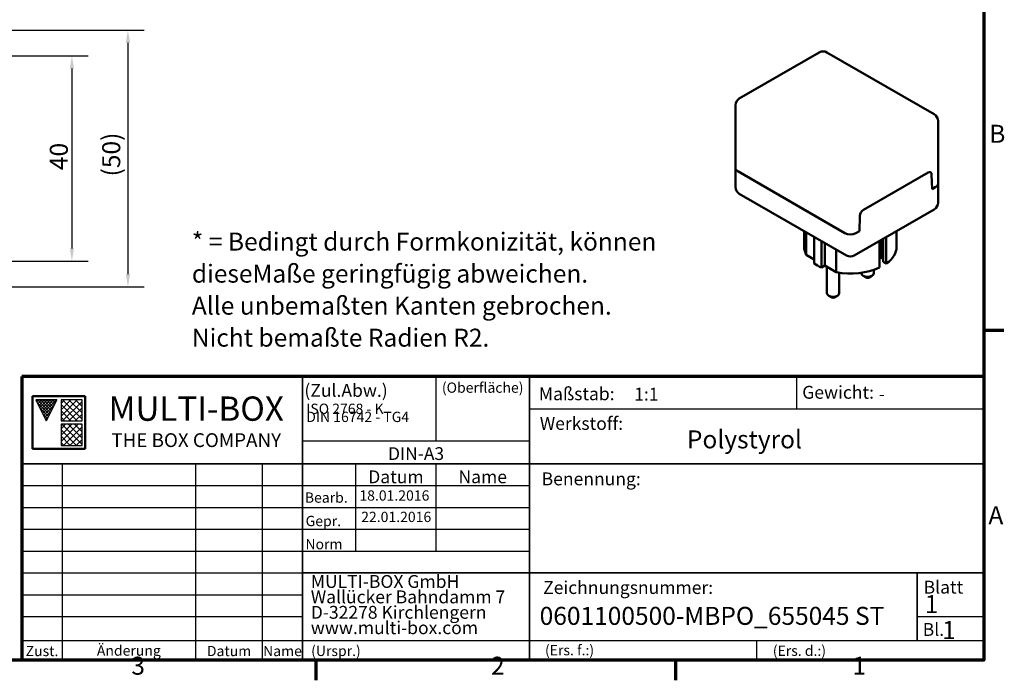
# Model space of a CAD drawing. Units: millimetres. Extents: x -400 to 420, y 0 to 297.
# Drawn here: x 222 to 414, y 6 to 135 of the extents above; entities that cross this region are included whole.
import ezdxf
from ezdxf.enums import TextEntityAlignment as Align

# ---------------------------------------------------------------- set-up
doc = ezdxf.new("R2010")
doc.units = ezdxf.units.MM
doc.layers.get('0').update_dxf_attribs({"lineweight": 25})
for name, color, linetype, lineweight in [('1 Unterteil UT', 7, 'Continuous', 25), ('Bemaßung (ISO)', 7, 'Continuous', 25), ('Rahmen (ISO)', 7, 'Continuous', 70), ('SCHRIFT-05', 7, 'Continuous', 50), ('Sichtbar (ISO)', 7, 'Continuous', 50), ('Symbol (ISO)', 7, 'Continuous', 25), ('Symbole(DIN)', 7, 'Continuous', 25)]:
    doc.layers.add(name, color=color, linetype=linetype, lineweight=lineweight)
for name, color, linetype, lineweight, true_color in [('Schraffur', 179, 'Continuous', 9, 0x1e1e47), ('XKANTEN-025', 5, 'Continuous', 25, 0x0000ff), ('XKANTEN-035', 80, 'Continuous', 35, 0x3fff00), ('XKANTEN-07', 3, 'Continuous', 70, 0x00ff00)]:
    doc.layers.add(name, color=color, linetype=linetype, lineweight=lineweight, true_color=true_color)
doc.styles.add('3_5mm', font='arial.ttf')
doc.styles.add('ACA_NORM', font='romans.shx')
doc.styles.add('Notiztext (DIN)', font='isocpeur.ttf')
doc.styles.add('Textstil15', font='arial.ttf')
doc.styles.add('Textstil17', font='arial.ttf')
doc.styles.add('Textstil18', font='arial.ttf')
doc.styles.add('Textstil19', font='arial.ttf')
doc.styles.add('Textstil20', font='arial.ttf')
doc.styles.add('Textstil22', font='arial.ttf')
doc.dimstyles.new('Standard (DIN)', dxfattribs={"dimtxt": 3.5, "dimasz": 2.5, "dimexe": 3.175, "dimexo": 0.8, "dimgap": 0.8, "dimtad": 1, "dimrnd": 1e-08, "dimzin": 0, "dimtxsty": 'Notiztext (DIN)', "dimcen": 0.09, "dimdle": 10, "dimclrd": 256, "dimclre": 256, "dimclrt": 256, "dimadec": 0, "dimazin": 0, "dimtfac": 1, "dimtmove": 0, "dimatfit": 3, "dimfxl": 1, "dimtolj": 1, "dimtzin": 0, "dimlwd": -1, "dimlwe": -1, "dimarcsym": 0})
pattern_1 = [(45, (0, 0), (-0.6173926, 0.6173926), []), (135, (0, 0), (-0.6173926, -0.6173926), [])]

# ---------------------------------------------------------------- blocks, each defined once
blk = doc.blocks.new('Ränder Standardrahmen')
at = {"layer": 'Rahmen (ISO)'}
for p, q in [((410, 74.25), (413.9, 74.25)), ((280, 10), (280, 6.1)), ((350, 10), (350, 6.1))]:
    blk.add_line(p, q, dxfattribs=at)
at = {"layer": 'Rahmen (ISO)', "flags": 128}
blk.add_lwpolyline([(10, 10), (10, 287), (410, 287), (410, 10), (10, 10)], dxfattribs=at)
at = {"layer": 'Rahmen (ISO)', "char_height": 3.5, "attachment_point": 7, "style": 'Notiztext (DIN)'}
for s, insert in [('B', (411.05, 109.63)), ('A', (410.88, 35.38)), ('3', (244.08, 6.1)), ('2', (314.08, 6.1)), ('1', (384.42, 6.1))]:
    blk.add_mtext(s, dxfattribs=dict(at, insert=insert))
blk = doc.blocks.new('Schriftfelder MB Schriftfeld')
at = {"layer": 'Schraffur', "true_color": 0xff0000}
h = blk.add_hatch(dxfattribs=at)
h.set_pattern_fill('ANSI37', color=1, scale=3.248136, style=0)
h.set_pattern_definition([(45, (0, 0), (-0.2870974, 0.2870974), []), (135, (0, 0), (-0.2870974, -0.2870974), [])])
h.paths.add_polyline_path([(146.19, 156.67), (142.1, 156.67), (144.15, 152.58)])
at = {"layer": 'Schraffur'}
h = blk.add_hatch(dxfattribs=at)
h.set_pattern_fill('ANSI37', color=256, scale=6.985, style=0)
h.set_pattern_definition(pattern_1)
h.paths.add_polyline_path([(151.12, 152.58), (151.12, 156.67), (147.03, 156.67), (147.03, 152.58)])
h = blk.add_hatch(dxfattribs=at)
h.set_pattern_fill('ANSI37', color=256, scale=6.985, style=0)
h.set_pattern_definition(pattern_1)
h.paths.add_polyline_path([(147.03, 151.9), (147.03, 147.8), (151.12, 147.8), (151.12, 151.9)])
at = {"color": 7}
for p, q in [((146.19, 156.67), (142.1, 156.67)), ((142.1, 156.67), (144.15, 152.58)), ((144.15, 152.58), (146.19, 156.67)), ((151.12, 156.67), (147.03, 156.67)), ((147.03, 156.67), (147.03, 152.58)), ((151.12, 152.58), (151.12, 156.67)), ((147.03, 152.58), (151.12, 152.58)), ((151.12, 151.9), (147.03, 151.9)), ((147.03, 151.9), (147.03, 147.8)), ((151.12, 147.8), (151.12, 151.9)), ((147.03, 147.8), (151.12, 147.8))]:
    blk.add_line(p, q, dxfattribs=at)
at = {"layer": '1 Unterteil UT'}
for p in [(326.63, 161.23), (139.43, 105.98)]:
    blk.add_line(p, (326.63, 105.98), dxfattribs=at)
at = {"layer": '1 Unterteil UT', "linetype": 'Continuous', "lineweight": 50}
for p, q in [((141.5, 157.35), (141.5, 147.12)), ((151.73, 157.35), (141.5, 157.35)), ((151.73, 147.12), (151.73, 157.35)), ((141.5, 147.12), (151.73, 147.12))]:
    blk.add_line(p, q, dxfattribs=at)
at = {"layer": '1 Unterteil UT', "color": 7, "linetype": 'Continuous'}
for p, q in [((142.1, 156.67), (146.19, 156.67)), ((142.1, 156.67), (144.15, 152.58)), ((146.19, 156.67), (144.15, 152.58))]:
    blk.add_line(p, q, dxfattribs=at)
at = {"layer": '1 Unterteil UT', "linetype": 'Continuous'}
for p, q in [((151.12, 156.67), (147.03, 156.67)), ((147.03, 156.67), (147.03, 152.58)), ((151.12, 152.58), (151.12, 156.67)), ((147.03, 152.58), (151.12, 152.58)), ((147.03, 151.9), (147.03, 147.8)), ((151.12, 151.9), (147.03, 151.9)), ((151.12, 147.8), (151.12, 151.9)), ((147.03, 147.8), (151.12, 147.8))]:
    blk.add_line(p, q, dxfattribs=at)
at = {"layer": 'Bemaßung (ISO)', "color": 7}
for p, q in [((220.03, 148.66), (220.03, 161.23)), ((220.03, 127.23), (220.03, 144.23))]:
    blk.add_line(p, q, dxfattribs=at)
at = {"layer": 'Bemaßung (ISO)'}
blk.add_line((194.03, 148.66), (238.23, 148.66), dxfattribs=at)
at = {"layer": 'XKANTEN-025', "color": 7}
for p, q in [((290.23, 154.85), (290.23, 161.23)), ((326.63, 154.85), (238.23, 154.85)), ((147.23, 144.23), (147.23, 105.98)), ((173.23, 144.23), (173.23, 105.98)), ((186.23, 105.98), (186.23, 144.23)), ((204.43, 127.23), (204.43, 144.23)), ((139.43, 139.98), (238.23, 139.98)), ((139.43, 135.73), (238.23, 135.73)), ((139.43, 131.48), (238.23, 131.48)), ((139.43, 127.23), (238.23, 127.23)), ((139.43, 122.98), (194.03, 122.98)), ((139.43, 118.73), (194.03, 118.73)), ((139.43, 114.48), (194.03, 114.48)), ((313.63, 114.48), (326.63, 114.48)), ((139.43, 109.82), (326.63, 109.82)), ((282.43, 105.98), (282.43, 109.82))]:
    blk.add_line(p, q, dxfattribs=at)
at = {"layer": 'XKANTEN-035', "color": 7}
for p, q in [((194.03, 105.98), (194.03, 161.23)), ((238.23, 105.98), (238.23, 161.23)), ((326.63, 144.23), (139.43, 144.23)), ((194.03, 122.98), (326.63, 122.98)), ((313.63, 109.82), (313.63, 122.98))]:
    blk.add_line(p, q, dxfattribs=at)
at = {"layer": 'XKANTEN-07', "color": 7}
for p, q in [((326.63, 161.23), (139.43, 161.23)), ((139.43, 161.23), (139.43, 105.98))]:
    blk.add_line(p, q, dxfattribs=at)
at = {"layer": 'SCHRIFT-05', "color": 7}
for s, height, style, p in [('MULTI-BOX', 4.73, 'Textstil19', (173.34, 154.95)), ('THE BOX COMPANY', 2.684, 'Textstil18', (173.34, 148.82))]:
    blk.add_text(s, height=height, dxfattribs=dict(at, style=style)).set_placement(p, align=Align.MIDDLE_CENTER)
at = {"layer": 'SCHRIFT-05', "color": 7, "style": 'Textstil20'}
for s, p in [('MULTI-BOX GmbH', (195.64, 120.06)), ('Wallücker Bahndamm 7', (195.64, 117.06)), ('D-32278 Kirchlengern', (195.64, 114.06)), ('www.multi-box.com', (195.64, 111.06))]:
    blk.add_text(s, height=2.5, dxfattribs=at).set_placement(p)
at = {"layer": 'SCHRIFT-05', "color": 7, "attachment_point": 5, "style": 'ACA_NORM'}
for s, insert, char_height, line_spacing_factor in [('\\fArial|b0|i0;\\H2.5000;(Zul.Abw.)', (202.5, 158.5), 2.5, 0.415), ('\\fArial|b0|i0;\\H2.0000;(Oberfläche)', (229.09, 159.04), 2, 0.3984), ('\\fArial|b0|i0;\\H2.5000;Datum', (212.21, 141.68), 2.5, 0.415), ('\\fArial|b0|i0;\\H2.5000;Name', (229.1, 141.68), 2.5, 0.415), ('\\fArial|b0|i0;\\H2.0000;Bearb.', (198.65, 137.64), 2, 0.415), ('\\fArial|b0|i0;\\H2.0000;Gepr.', (198.08, 133.08), 2, 0.415), ('\\fArial|b0|i0;\\H2.0000;Norm', (198.2, 128.58), 2, 0.415), ('\\fArial|b0|i0;\\H2.5000;Blatt', (318.76, 120.2), 2.5, 0.415), ('\\fArial|b0|i0;\\H2.5000;Bl.', (316.81, 111.97), 2.5, 0.415), ('\\fArial|b0|i0;\\H2.0000;Änderung', (160.23, 107.86), 2, 0.415), ('\\fArial|b0|i0;\\H2.0000;Zust.', (143.33, 107.78), 2, 0.445544), ('\\fArial|b0|i0;\\H2.0000;Datum', (179.73, 107.78), 2, 0.415), ('\\fArial|b0|i0;\\H2.0000;Name', (190.13, 107.78), 2, 0.415), ('\\fArial|b0|i0;\\H2.0000;(Urspr.)', (200.53, 107.8), 2, 0.415), ('\\fArial|b0|i0;\\H2.0000;(Ers. f.:)', (246, 107.94), 2, 0.415), ('\\fArial|b0|i0;\\H2.0000;(Ers. d.:)', (290.73, 107.83), 2, 0.415)]:
    blk.add_mtext(s, dxfattribs=dict(at, insert=insert, char_height=char_height, line_spacing_factor=line_spacing_factor))
at = {"layer": 'SCHRIFT-05', "color": 7, "style": 'ACA_NORM'}
for s, insert, char_height, width, attachment_point, line_spacing_factor in [('\\fArial|b0|i0;\\H2.0000;ISO 2768 - K\\PDIN 16742 - TG4\\P', (194.75, 155.92), 2, 24.7648, 1, 0.472111), ('\\fArial|b0|i0;\\H2.4873;DIN-A3', (216.13, 146.2), 2.4873, 43.2481, 5, 0.415)]:
    blk.add_mtext(s, dxfattribs=dict(at, insert=insert, char_height=char_height, width=width, attachment_point=attachment_point, line_spacing_factor=line_spacing_factor))
at = {"layer": 'SCHRIFT-05', "color": 7, "style": 'Textstil17'}
blk.add_attdef('<Oberfläche>', text='', height=2.53, dxfattribs=at).set_placement((221.19, 155.9), align=Align.TOP_LEFT)
at = {"layer": 'Symbole(DIN)', "color": 7, "attachment_point": 1, "style": '3_5mm'}
for s, insert, char_height in [('\\fArial|b0|i0;\\H2.5000;Maßstab:', (240.02, 159.09), 2.5), ('\\fArial|b0|i0;\\H2.5000;Gewicht:', (291.28, 159.38), 2.5), ('\\fArial|b0|i0;\\H2.5000;Werkstoff:', (240.21, 153.32), 2.5), ('Polystyrol', (268.84, 150.72), 3.5), ('\\fArial|b0|i0;\\H2.5000;Benennung:', (240.57, 142.53), 2.5), ('\\fArial|b0|i0;\\H2.5000;Zeichnungsnummer:', (240.86, 121.38), 2.5)]:
    blk.add_mtext(s, dxfattribs=dict(at, insert=insert, char_height=char_height))
at = {"layer": 'Symbole(DIN)', "color": 7}
for tag, p, height, style in [('<Maßstab>_001', (258.58, 156.53), 2.5, 'Textstil20'), ('MASSE\\P3;_001', (306.2, 156.56), 2.5, 'Textstil20'), ('ERSTELLUNGSDATUM_001', (205.09, 137.04), 2, 'Textstil15'), ('<Prüfdatum>_001', (205.44, 132.88), 2, 'Textstil15'), ('BEZEICHNUNG_001', (239.48, 129.96), 5, 'Textstil22'), ('Blattnummer_001', (315.11, 115.17), 3.5, '3_5mm'), ('BAUTEILNUMMER_001', (240.18, 112.87), 3.5, '3_5mm'), ('<Anzahl_Blätter_des_Dokument>_001', (318.5, 110.1), 3.5, '3_5mm')]:
    blk.add_attdef(tag, p, '', height=height, dxfattribs=dict(at, style=style))
at = {"layer": 'Symbole(DIN)', "color": 7, "style": 'Textstil15'}
for tag, p in [('<ursprungszeichnung>', (207.95, 109.19)), ('<ersetzt_fuer>', (253.01, 109.06)), ('<ersetzt_durch>', (298.12, 109.06))]:
    blk.add_attdef(tag, text='', height=2, dxfattribs=at).set_placement(p, align=Align.TOP_LEFT)
blk = doc.blocks.new('*D8')
at = {"layer": 'Bemaßung (ISO)', "transparency": 16777216}
for p, q in [((173.71, 127.67), (235.69, 127.67)), ((232.52, 125.17), (232.52, 90.17)), ((173.71, 87.67), (235.69, 87.67))]:
    blk.add_line(p, q, dxfattribs=at)
for points in [[(232.1, 125.17), (232.93, 125.17), (232.52, 127.67)], [(232.1, 90.17), (232.93, 90.17), (232.52, 87.67)]]:
    blk.add_solid(points, dxfattribs=at)
at = {"layer": 'Defpoints', "color": 0, "transparency": 16777216}
for p in [(172.91, 127.67), (172.91, 87.67), (232.52, 87.67)]:
    blk.add_point(p, dxfattribs=at)
at = {"layer": 'Bemaßung (ISO)', "transparency": 16777216, "insert": (228.22, 105.4), "char_height": 3.5, "attachment_point": 1, "rotation": 90, "style": 'Notiztext (DIN)'}
blk.add_mtext('\\A1;40', dxfattribs=at)
blk = doc.blocks.new('*D9')
at = {"layer": 'Bemaßung (ISO)', "transparency": 16777216}
for p, q in [((182.71, 132.67), (246.6, 132.67)), ((243.42, 130.17), (243.42, 85.17)), ((182.71, 82.67), (246.6, 82.67))]:
    blk.add_line(p, q, dxfattribs=at)
for points in [[(243.01, 130.17), (243.84, 130.17), (243.42, 132.67)], [(243.01, 85.17), (243.84, 85.17), (243.42, 82.67)]]:
    blk.add_solid(points, dxfattribs=at)
at = {"layer": 'Defpoints', "color": 0, "transparency": 16777216}
for p in [(181.91, 132.67), (181.91, 82.67), (243.42, 82.67)]:
    blk.add_point(p, dxfattribs=at)
at = {"layer": 'Bemaßung (ISO)', "transparency": 16777216, "insert": (238.42, 104.17), "char_height": 3.5, "attachment_point": 1, "rotation": 90, "style": 'Notiztext (DIN)'}
blk.add_mtext('\\A1;(50)', dxfattribs=at)

msp = doc.modelspace()

# ---------------------------------------------------------------- linework, layer by layer
at = {"layer": 'Sichtbar (ISO)'}
for p, q in [((362.405, 119.337), (377.961, 128.319)), ((379.461, 128.319), (400.321, 116.275)), ((361.655, 105.791), (361.655, 118.038)), ((401.071, 102.729), (401.071, 114.976)), ((361.655, 102.116), (361.655, 105.791)), ((382.954, 93.135), (362.094, 105.178)), ((362.094, 105.178), (382.954, 93.135)), ((386.576, 97.676), (399.131, 104.924)), ((386.576, 97.676), (399.131, 104.924)), ((399.837, 104.544), (399.925, 101.708)), ((399.837, 104.544), (399.925, 101.708)), ((400.632, 102.116), (399.925, 101.708)), ((399.925, 101.708), (400.632, 102.116)), ((401.071, 99.055), (401.071, 102.729)), ((383.265, 88.774), (362.405, 100.817)), ((400.321, 97.755), (384.765, 88.774)), ((385.783, 93.543), (385.87, 96.48)), ((385.783, 93.543), (385.87, 96.48)), ((375.015, 93.537), (375.015, 90.481)), ((375.442, 93.29), (375.442, 88.899)), ((376.983, 92.401), (376.983, 87.238)), ((385.783, 93.543), (385.075, 93.135)), ((385.075, 93.135), (385.783, 93.543)), ((390.414, 92.036), (390.414, 87.562)), ((391.015, 92.383), (391.015, 87.215)), ((393.015, 93.537), (393.015, 90.481)), ((378.397, 91.584), (378.397, 86.422)), ((379.065, 91.199), (379.065, 86.807)), ((389.671, 91.607), (389.671, 86.44)), ((390.061, 91.832), (390.061, 89.114)), ((375.442, 88.899), (376.983, 88.009)), ((381.273, 89.924), (381.273, 85.532)), ((389.671, 88.563), (390.414, 88.134)), ((389.853, 88.656), (390.348, 88.942)), ((378.397, 86.422), (379.065, 86.807)), ((379.065, 86.807), (381.273, 85.532)), ((379.468, 86.574), (379.468, 81.439)), ((390.414, 87.562), (391.015, 87.215)), ((381.843, 85.439), (381.843, 81.439)), ((386.186, 85.439), (386.186, 85.317)), ((387.099, 84.506), (386.534, 84.832)), ((387.648, 84.506), (388.213, 84.832)), ((388.561, 85.997), (388.561, 85.317)), ((380.382, 80.627), (379.816, 80.954)), ((380.93, 80.627), (381.496, 80.954))]:
    msp.add_line(p, q, dxfattribs=at)
for centre, start, end in [((378.711, 127.02), 60, 120), ((363.155, 118.038), 120, 180), ((399.571, 114.976), 0, 60), ((363.155, 102.116), 180, 240), ((399.571, 99.055), 300, 0), ((384.015, 90.073), 240, 300)]:
    msp.add_arc(centre, 1.5, start, end, dxfattribs=at)
for centre, major_axis, start_param, end_param in [((363.155, 105.791), (-1.5, 0), 0, 0.7853982), ((363.155, 105.791), (-1.5, 0), 0, 0.7853982), ((399.131, 104.107), (0.5, 0.866), 5.5326937, 7.0685835), ((399.131, 104.107), (0.5, 0.866), 5.5326937, 7.0685835), ((399.571, 102.729), (1.5, 0), 5.4977871, 6.2831853), ((399.571, 102.729), (1.5, 0), 5.4977871, 6.2831853), ((386.576, 96.859), (0.5, 0.866), 0.7853982, 2.3212879), ((386.576, 96.859), (0.5, 0.866), 0.7853982, 2.3212879), ((384.015, 93.747), (-1.5, 0), 0.7853982, 2.3561945), ((384.015, 93.747), (1.5, 0), 3.9269908, 5.4977871), ((384.015, 90.481), (-9, 0), 0, 0.3095159), ((384.015, 90.481), (9, 0), 5.6035397, 6.2831853), ((389.353, 89.522), (0.5, -0.866), 5.9642397, 7.0685835), ((389.848, 89.808), (0.5, -0.866), 0, 0.1418971), ((384.015, 90.481), (9, 0), 3.8156498, 4.0383318), ((384.015, 90.481), (9, 0), 4.4028731, 5.3920346), ((387.374, 85.317), (1.188, 0), 3.1415927, 6.2831853), ((387.374, 84.664), (0.388, 0), 3.9269908, 5.4977871), ((380.656, 81.439), (1.188, 0), 3.1415927, 6.2831853), ((380.656, 80.785), (0.388, 0), 3.9269908, 5.4977871)]:
    msp.add_ellipse(centre, major_axis=major_axis, ratio=0.5773503, start_param=start_param, end_param=end_param, dxfattribs=at)

# ---------------------------------------------------------------- block references
msp.add_blockref('Ränder Standardrahmen', (0, 0))
ref = msp.add_blockref('Schriftfelder MB Schriftfeld', (83.369, -95.975))
ref.add_attrib('BAUTEILNUMMER_001', '0601100500-MBPO_655045 ST', (323.548, 16.891), dxfattribs={"layer": 'Symbole(DIN)', "color": 7, "height": 3.5, "style": '3_5mm'})
ref.add_attrib('<Maßstab>_001', '1:1', (341.944, 60.553), dxfattribs={"layer": 'Symbole(DIN)', "color": 7, "height": 2.5, "style": 'Textstil20'})
ref.add_attrib('Blattnummer_001', '1', (398.482, 19.192), dxfattribs={"layer": 'Symbole(DIN)', "color": 7, "height": 3.5, "style": '3_5mm'})
ref.add_attrib('<Anzahl_Blätter_des_Dokument>_001', '1', (401.868, 14.125), dxfattribs={"layer": 'Symbole(DIN)', "color": 7, "height": 3.5, "style": '3_5mm'})
ref.add_attrib('ERSTELLUNGSDATUM_001', '18.01.2016', (288.459, 41.068), dxfattribs={"layer": 'Symbole(DIN)', "color": 7, "height": 2, "style": 'Textstil15'})
ref.add_attrib('<Prüfdatum>_001', '22.01.2016', (288.812, 36.904), dxfattribs={"layer": 'Symbole(DIN)', "color": 7, "height": 2, "style": 'Textstil15'})
ref.add_attrib('MASSE\\P3;_001', '-', (389.564, 60.586), dxfattribs={"layer": 'Symbole(DIN)', "color": 7, "height": 2.5, "style": 'Textstil20'})

# ---------------------------------------------------------------- texts
at = {"layer": 'Symbol (ISO)', "insert": (255.863, 93.235), "char_height": 3.5, "width": 100.57467, "attachment_point": 1, "line_spacing_factor": 1.068348, "style": 'Notiztext (DIN)'}
msp.add_mtext('{* = Bedingt durch Formkonizität, können diese\\PMaße geringfügig abweichen.\\PAlle unbemaßten Kanten gebrochen.\\PNicht bemaßte Radien R2.}', dxfattribs=at)

# ---------------------------------------------------------------- dimensions: what is measured, and where the dimension line sits
at = {"layer": 'Bemaßung (ISO)'}
dim = msp.add_linear_dim(base=(243.425, 82.673), p1=(181.911, 132.673), p2=(181.911, 82.673), angle=90, text='(<>)', dimstyle='Standard (DIN)', override={"dimgap": 0.8, "dimdec": 0, "dimtol": 0, "dimlim": 0, "dimtp": 0, "dimtm": 0, "dimtdec": 2, "dimtofl": 0, "dimatfit": 1}, dxfattribs=at)
dim.commit()
dim.dimension.update_dxf_attribs({"geometry": '*D9', "text_midpoint": (243.425, 107.673), "dimtype": 160})
dim = msp.add_linear_dim(base=(232.515, 87.673), p1=(172.911, 127.673), p2=(172.911, 87.673), angle=90, dimstyle='Standard (DIN)', override={"dimdec": 0, "dimtp": 0, "dimtm": 0, "dimtdec": 2, "dimtofl": 0, "dimatfit": 1}, dxfattribs=at)
dim.commit()
dim.dimension.update_dxf_attribs({"geometry": '*D8', "text_midpoint": (232.515, 107.673), "dimtype": 160})

doc.saveas('drawing.dxf')
